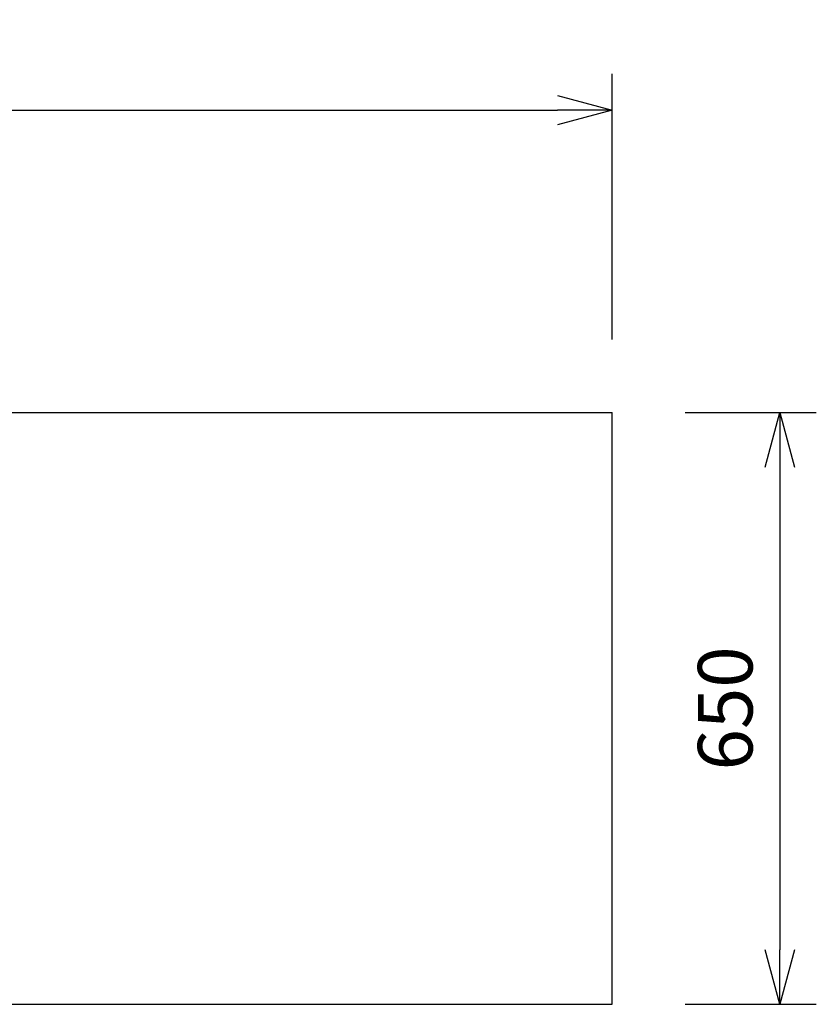
# Model space of a CAD drawing. Extents: x 424 to 11075, y 620 to 6738.
# Drawn here: x 3393 to 4268, y 4227 to 5308 of the extents above; entities that cross this region are included whole.
import ezdxf

# ---------------------------------------------------------------- set-up
doc = ezdxf.new("R2010")
doc.units = 0
doc.header["$LTSCALE"] = 10
doc.header["$MEASUREMENT"] = 0
doc.layers.get('0').update_dxf_attribs({"linetype": 'CONTINUOUS'})
doc.layers.get('Defpoints').update_dxf_attribs({"linetype": 'CONTINUOUS'})
doc.styles.add('K2', font='sse', dxfattribs={"width": 0.7, "bigfont": 'bigfont'})
doc.styles.get("Standard").update_dxf_attribs({"font": 'TXT.shx', "width": 0.7, "bigfont": 'BIGFONT.shx'})
doc.dimstyles.get("Standard").update_dxf_attribs({"dimtxt": 0.18, "dimasz": 0.18, "dimexe": 0.18, "dimexo": 0.0625, "dimgap": 0.09, "dimtad": 0, "dimtih": 1, "dimtoh": 1, "dimdec": 1, "dimzin": 0, "dimdsep": 46, "dimtxsty": 'K2', "dimcen": 0.09, "dimadec": 0, "dimazin": 0, "dimtfac": 1, "dimtdec": 1, "dimtofl": 0, "dimtmove": 2, "dimatfit": 3, "dimfxl": 1, "dimtolj": 1, "dimtzin": 0, "dimarcsym": 0})

# ---------------------------------------------------------------- blocks, each defined once
blk = doc.blocks.new('_Open30')
at = {"color": 0, "linetype": 'ByBlock', "lineweight": -2}
for p, q in [((-1, 0.268), (0, 0)), ((0, 0), (-1, -0.268)), ((0, 0), (-1, 0))]:
    blk.add_line(p, q, dxfattribs=at)
blk = doc.blocks.new('*D23')
at = {"color": 1, "lineweight": -2}
for p, q in [((2518.4, 4956.9), (2518.4, 5248.9)), ((4043.4, 4956.9), (4043.4, 5248.9)), ((2578.4, 5208.9), (3983.4, 5208.9))]:
    blk.add_line(p, q, dxfattribs=at)
at = {"layer": 'Defpoints', "color": 0}
for p in [(4043.4, 5208.9), (2518.4, 4876.9), (4043.4, 4876.9)]:
    blk.add_point(p, dxfattribs=at)
at = {"color": 1, "lineweight": -2, "xscale": 60, "yscale": 60, "zscale": 60, "rotation": 180}
blk.add_blockref('_Open30', (2518.4, 5208.9), dxfattribs=at)
at = {"color": 1, "lineweight": -2, "xscale": 60, "yscale": 60, "zscale": 60}
blk.add_blockref('_Open30', (4043.4, 5208.9), dxfattribs=at)
at = {"color": 0, "insert": (3280.9, 5268.9), "char_height": 60, "attachment_point": 5}
blk.add_mtext('\\A1;1525', dxfattribs=at)
blk = doc.blocks.new('*D24')
at = {"color": 1, "lineweight": -2}
for p, q in [((4123.4, 4876.9), (4267.5, 4876.9)), ((4227.5, 4816.9), (4227.5, 4286.9)), ((4123.4, 4226.9), (4267.5, 4226.9))]:
    blk.add_line(p, q, dxfattribs=at)
at = {"layer": 'Defpoints', "color": 0}
for p in [(4043.4, 4876.9), (4043.4, 4226.9), (4227.5, 4226.9)]:
    blk.add_point(p, dxfattribs=at)
at = {"color": 1, "lineweight": -2, "xscale": 60, "yscale": 60, "zscale": 60}
for p, rotation in [((4227.5, 4876.9), 90), ((4227.5, 4226.9), 270)]:
    blk.add_blockref('_Open30', p, dxfattribs=dict(at, rotation=rotation))
at = {"color": 0, "insert": (4167.5, 4551.9), "char_height": 60, "attachment_point": 5, "rotation": 90}
blk.add_mtext('\\A1;650', dxfattribs=at)

msp = doc.modelspace()

# ---------------------------------------------------------------- linework, layer by layer
msp.add_line((2518.44, 4876.92), (4043.44, 4876.92))
at = {"color": 0, "lineweight": -2}
msp.add_line((4043.44, 4226.92), (4043.44, 4876.92), dxfattribs=at)
at = {"lineweight": -2}
msp.add_line((2518.44, 4226.92), (4043.44, 4226.92), dxfattribs=at)

# ---------------------------------------------------------------- dimensions: what is measured, and where the dimension line sits
dim = msp.add_linear_dim(base=(4043.44, 5208.94), p1=(2518.44, 4876.92), p2=(4043.44, 4876.92), dimstyle='STANDARD', override={"dimscale": 40, "dimtxt": 1.5, "dimasz": 1.5, "dimexe": 1, "dimexo": 2, "dimgap": 0.75, "dimtad": 1, "dimtih": 0, "dimtoh": 0, "dimzin": 8, "dimtxsty": 'STANDARD', "dimblk": 'Open30', "dimcen": 0, "dimclrd": 1, "dimclre": 1, "dimtfac": 0.8, "dimtofl": 1, "dimldrblk": 'Open30'})
dim.commit()
dim.dimension.update_dxf_attribs({"geometry": '*D23', "text_midpoint": (3280.94, 5268.94)})
dim = msp.add_linear_dim(base=(4227.52, 4226.92), p1=(4043.44, 4876.92), p2=(4043.44, 4226.92), angle=90, dimstyle='STANDARD', override={"dimscale": 40, "dimtxt": 1.5, "dimasz": 1.5, "dimexe": 1, "dimexo": 2, "dimgap": 0.75, "dimtad": 1, "dimtih": 0, "dimtoh": 0, "dimzin": 8, "dimtxsty": 'STANDARD', "dimblk": 'Open30', "dimcen": 0, "dimclrd": 1, "dimclre": 1, "dimtfac": 0.8, "dimtofl": 1, "dimldrblk": 'Open30'})
dim.commit()
dim.dimension.update_dxf_attribs({"geometry": '*D24', "text_midpoint": (4167.52, 4551.92)})

doc.saveas('drawing.dxf')
